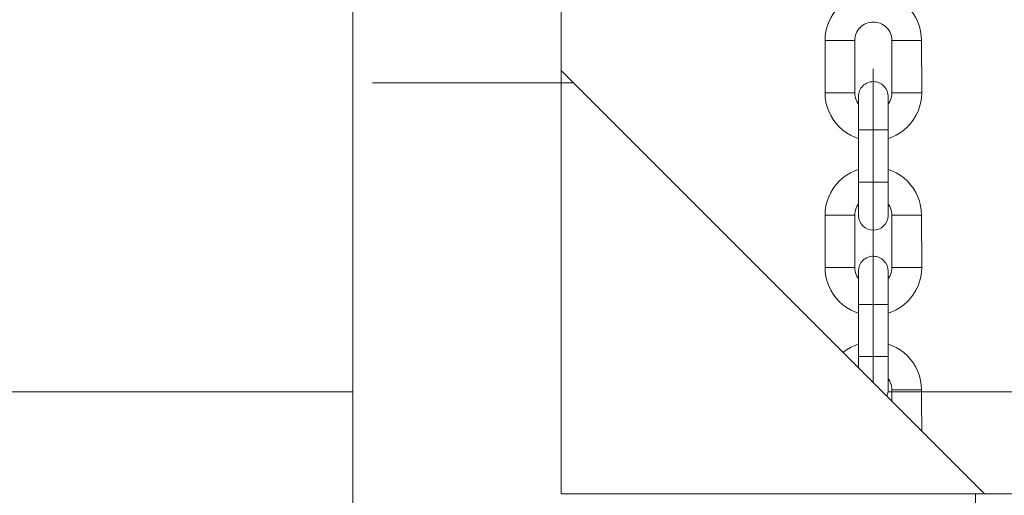
# Model space of a CAD drawing. Units: millimetres. Extents: x -3864 to 2598, y -3265 to 1289.
# Drawn here: x 467 to 480, y -843 to -836 of the extents above; entities that cross this region are included whole.
import ezdxf

# ---------------------------------------------------------------- set-up
doc = ezdxf.new("R2010")
doc.units = ezdxf.units.MM
doc.set_wipeout_variables(frame=1)
for name, color, linetype, lineweight in [('SC-levage', 7, 'Continuous', 18), ('SC-mécan scène motor', 7, 'Continuous', 5), ('SC-mécan. scène', 5, 'Continuous', 5)]:
    doc.layers.add(name, color=color, linetype=linetype, lineweight=lineweight)

# ---------------------------------------------------------------- blocks, each defined once
blk = doc.blocks.new('Groupe-144')
at = {"layer": 'SC-levage', "color": 7, "linetype": 'Continuous', "lineweight": 5}
for p, q in [((13.597, -22.563), (13.995, -22.563)), ((13.995, -22.563), (13.995, -23.263)), ((14.495, -23.263), (14.495, -22.563)), ((14.495, -22.563), (14.893, -22.563)), ((13.595, -23.263), (13.995, -23.263)), ((14.495, -23.263), (14.893, -23.263)), ((14.045, -23.317), (14.046, -23.881))]:
    blk.add_line(p, q, dxfattribs=at)
at = {"layer": 'SC-levage', "color": 7, "lineweight": 5}
blk.add_line((14.046, -24.917), (14.046, -23.763), dxfattribs=at)
at = {"layer": 'SC-levage', "color": 7, "linetype": 'Continuous', "lineweight": 5, "flags": 128}
blk.add_lwpolyline([(14.893, -23.263, -0.414214), (14.244, -23.912, -0.414214), (13.595, -23.263), (13.597, -22.563, -0.414214), (14.245, -21.915, -0.414214), (14.893, -22.563)], format="xyb", close=True, dxfattribs=at)
for points in [[(14.495, -22.563, 0.414214), (14.245, -22.313, 0.414214), (13.995, -22.563, 0.414214)], [(13.995, -23.263, 0.414214), (14.245, -23.513, 0.414214)], [(14.245, -23.513, 0.414214), (14.495, -23.263, 0.414214)]]:
    blk.add_lwpolyline(points, format="xyb", dxfattribs=at)
at = {"color": 7, "linetype": 'Continuous', "lineweight": 5}
blk.add_wipeout([(14.444, -24.917), (14.444, -24.922), (14.444, -24.927), (14.443, -24.931), (14.443, -24.936), (14.442, -24.941), (14.441, -24.946), (14.441, -24.95), (14.439, -24.955), (14.438, -24.96), (14.437, -24.964), (14.436, -24.969), (14.434, -24.973), (14.433, -24.978), (14.431, -24.982), (14.429, -24.987), (14.427, -24.991), (14.425, -24.996), (14.423, -25), (14.421, -25.004), (14.419, -25.008), (14.416, -25.013), (14.414, -25.017), (14.411, -25.021), (14.409, -25.025), (14.406, -25.029), (14.403, -25.032), (14.4, -25.036), (14.397, -25.04), (14.394, -25.043), (14.39, -25.047), (14.387, -25.05), (14.384, -25.054), (14.38, -25.057), (14.377, -25.06), (14.373, -25.063), (14.369, -25.066), (14.366, -25.069), (14.362, -25.072), (14.358, -25.075), (14.354, -25.078), (14.35, -25.08), (14.346, -25.083), (14.341, -25.085), (14.337, -25.087), (14.333, -25.089), (14.329, -25.091), (14.324, -25.093), (14.32, -25.095), (14.315, -25.097), (14.311, -25.099), (14.306, -25.1), (14.302, -25.102), (14.297, -25.103), (14.292, -25.104), (14.288, -25.105), (14.283, -25.106), (14.278, -25.107), (14.274, -25.108), (14.269, -25.108), (14.264, -25.109), (14.259, -25.109), (14.255, -25.11), (14.25, -25.11), (14.245, -25.11), (14.24, -25.11), (14.235, -25.11), (14.231, -25.109), (14.226, -25.109), (14.221, -25.108), (14.216, -25.108), (14.212, -25.107), (14.207, -25.106), (14.202, -25.105), (14.198, -25.104), (14.193, -25.103), (14.188, -25.102), (14.184, -25.1), (14.179, -25.099), (14.175, -25.097), (14.17, -25.095), (14.166, -25.093), (14.161, -25.091), (14.157, -25.089), (14.153, -25.087), (14.149, -25.085), (14.144, -25.083), (14.14, -25.08), (14.136, -25.078), (14.132, -25.075), (14.128, -25.072), (14.125, -25.069), (14.121, -25.066), (14.117, -25.063), (14.113, -25.06), (14.11, -25.057), (14.106, -25.054), (14.103, -25.05), (14.1, -25.047), (14.096, -25.043), (14.093, -25.04), (14.09, -25.036), (14.087, -25.032), (14.084, -25.029), (14.082, -25.025), (14.079, -25.021), (14.076, -25.017), (14.074, -25.013), (14.071, -25.008), (14.069, -25.004), (14.067, -25), (14.065, -24.996), (14.063, -24.991), (14.061, -24.987), (14.059, -24.982), (14.057, -24.978), (14.056, -24.973), (14.054, -24.969), (14.053, -24.964), (14.052, -24.96), (14.051, -24.955), (14.05, -24.95), (14.049, -24.946), (14.048, -24.941), (14.047, -24.936), (14.047, -24.931), (14.046, -24.927), (14.046, -24.922), (14.046, -24.917), (14.045, -24.917), (14.045, -23.314), (14.045, -23.314), (14.045, -23.312), (14.045, -23.309), (14.046, -23.307), (14.046, -23.305), (14.046, -23.302), (14.046, -23.3), (14.046, -23.297), (14.046, -23.295), (14.047, -23.292), (14.047, -23.29), (14.047, -23.288), (14.047, -23.285), (14.048, -23.283), (14.048, -23.281), (14.049, -23.278), (14.049, -23.276), (14.05, -23.273), (14.05, -23.271), (14.051, -23.269), (14.051, -23.266), (14.052, -23.264), (14.052, -23.262), (14.053, -23.259), (14.054, -23.257), (14.054, -23.255), (14.055, -23.252), (14.056, -23.25), (14.057, -23.248), (14.058, -23.246), (14.058, -23.243), (14.059, -23.241), (14.06, -23.239), (14.061, -23.237), (14.062, -23.234), (14.063, -23.232), (14.064, -23.23), (14.065, -23.228), (14.066, -23.226), (14.067, -23.223), (14.068, -23.221), (14.069, -23.219), (14.071, -23.217), (14.072, -23.215), (14.073, -23.213), (14.074, -23.211), (14.075, -23.209), (14.077, -23.207), (14.078, -23.205), (14.079, -23.203), (14.081, -23.201), (14.082, -23.199), (14.084, -23.197), (14.085, -23.195), (14.086, -23.193), (14.088, -23.191), (14.089, -23.189), (14.091, -23.187), (14.093, -23.185), (14.094, -23.184), (14.096, -23.182), (14.097, -23.18), (14.099, -23.178), (14.101, -23.176), (14.102, -23.175), (14.104, -23.173), (14.106, -23.171), (14.107, -23.169), (14.109, -23.168), (14.111, -23.166), (14.113, -23.164), (14.115, -23.163), (14.117, -23.161), (14.119, -23.16), (14.12, -23.158), (14.122, -23.157), (14.124, -23.155), (14.126, -23.154), (14.128, -23.152), (14.13, -23.151), (14.132, -23.149), (14.134, -23.148), (14.136, -23.147), (14.139, -23.145), (14.141, -23.144), (14.143, -23.143), (14.145, -23.141), (14.147, -23.14), (14.149, -23.139), (14.151, -23.138), (14.153, -23.137), (14.156, -23.136), (14.158, -23.135), (14.16, -23.133), (14.162, -23.132), (14.165, -23.131), (14.167, -23.13), (14.169, -23.129), (14.171, -23.129), (14.174, -23.128), (14.176, -23.127), (14.178, -23.126), (14.181, -23.125), (14.183, -23.124), (14.185, -23.124), (14.188, -23.123), (14.19, -23.122), (14.192, -23.122), (14.195, -23.121), (14.197, -23.12), (14.2, -23.12), (14.202, -23.119), (14.204, -23.119), (14.207, -23.118), (14.209, -23.118), (14.212, -23.117), (14.214, -23.117), (14.217, -23.117), (14.219, -23.116), (14.221, -23.116), (14.224, -23.116), (14.226, -23.115), (14.229, -23.115), (14.231, -23.115), (14.234, -23.115), (14.236, -23.115), (14.239, -23.115), (14.241, -23.115), (14.244, -23.114), (14.246, -23.114), (14.248, -23.115), (14.251, -23.115), (14.253, -23.115), (14.256, -23.115), (14.258, -23.115), (14.261, -23.115), (14.263, -23.115), (14.266, -23.116), (14.268, -23.116), (14.271, -23.116), (14.273, -23.116), (14.275, -23.117), (14.278, -23.117), (14.28, -23.118), (14.283, -23.118), (14.285, -23.119), (14.288, -23.119), (14.29, -23.12), (14.292, -23.12), (14.295, -23.121), (14.297, -23.121), (14.299, -23.122), (14.302, -23.123), (14.304, -23.123), (14.307, -23.124), (14.309, -23.125), (14.311, -23.126), (14.313, -23.127), (14.316, -23.127), (14.318, -23.128), (14.32, -23.129), (14.323, -23.13), (14.325, -23.131), (14.327, -23.132), (14.329, -23.133), (14.332, -23.134), (14.334, -23.135), (14.336, -23.136), (14.338, -23.138), (14.34, -23.139), (14.343, -23.14), (14.345, -23.141), (14.347, -23.142), (14.349, -23.144), (14.351, -23.145), (14.353, -23.146), (14.355, -23.148), (14.357, -23.149), (14.359, -23.15), (14.361, -23.152), (14.363, -23.153), (14.365, -23.155), (14.367, -23.156), (14.369, -23.158), (14.371, -23.159), (14.373, -23.161), (14.375, -23.162), (14.377, -23.164), (14.379, -23.166), (14.38, -23.167), (14.382, -23.169), (14.384, -23.171), (14.386, -23.172), (14.387, -23.174), (14.389, -23.176), (14.391, -23.178), (14.393, -23.18), (14.394, -23.181), (14.396, -23.183), (14.397, -23.185), (14.399, -23.187), (14.401, -23.189), (14.402, -23.191), (14.404, -23.193), (14.405, -23.195), (14.407, -23.197), (14.408, -23.199), (14.409, -23.201), (14.411, -23.203), (14.412, -23.205), (14.413, -23.207), (14.415, -23.209), (14.416, -23.211), (14.417, -23.213), (14.419, -23.215), (14.42, -23.217), (14.421, -23.22), (14.422, -23.222), (14.423, -23.224), (14.424, -23.226), (14.425, -23.228), (14.426, -23.231), (14.427, -23.233), (14.428, -23.235), (14.429, -23.237), (14.43, -23.24), (14.431, -23.242), (14.432, -23.244), (14.433, -23.247), (14.434, -23.249), (14.435, -23.251), (14.435, -23.254), (14.436, -23.256), (14.437, -23.258), (14.437, -23.261), (14.438, -23.263), (14.439, -23.265), (14.439, -23.268), (14.44, -23.27), (14.44, -23.273), (14.441, -23.275), (14.441, -23.277), (14.442, -23.28), (14.442, -23.282), (14.443, -23.285), (14.443, -23.287), (14.443, -23.29), (14.443, -23.292), (14.444, -23.294), (14.444, -23.297), (14.444, -23.299), (14.444, -23.302), (14.444, -23.304), (14.445, -23.307), (14.445, -23.309), (14.445, -23.312), (14.445, -23.314), (14.445, -24.917)], dxfattribs=at).dxf.layer = 'SC-levage'
at = {"layer": 'SC-levage', "color": 7, "lineweight": 5}
for p, q in [((14.445, -23.763), (14.046, -23.763)), ((14.445, -24.463), (14.045, -24.463))]:
    blk.add_line(p, q, dxfattribs=at)
at = {"layer": 'SC-levage', "color": 7, "linetype": 'Continuous', "lineweight": 5, "flags": 128}
blk.add_lwpolyline([(14.444, -24.917, -0.40418), (14.245, -25.11, -0.40418), (14.046, -24.917), (14.045, -24.917), (14.045, -23.314), (14.045, -23.314, -0.195901), (14.102, -23.175, -0.199917), (14.244, -23.114, -0.199917), (14.386, -23.172, -0.199917), (14.445, -23.314), (14.445, -24.917), (14.444, -24.917)], format="xyb", close=True, dxfattribs=at)
blk = doc.blocks.new('Groupe-145')
at = {"layer": 'SC-levage', "color": 7, "linetype": 'Continuous', "lineweight": 5}
for p, q in [((13.597, -20.216), (13.995, -20.216)), ((13.995, -20.216), (13.995, -20.916)), ((14.495, -20.916), (14.495, -20.216)), ((14.495, -20.216), (14.893, -20.216)), ((13.595, -20.916), (13.995, -20.916)), ((14.045, -20.97), (14.046, -21.534)), ((14.495, -20.916), (14.893, -20.916))]:
    blk.add_line(p, q, dxfattribs=at)
at = {"layer": 'SC-levage', "color": 7, "lineweight": 5}
blk.add_line((14.046, -22.57), (14.046, -21.416), dxfattribs=at)
at = {"layer": 'SC-levage', "color": 7, "linetype": 'Continuous', "lineweight": 5, "flags": 128}
blk.add_lwpolyline([(14.893, -20.916, -0.414214), (14.244, -21.565, -0.414214), (13.595, -20.916), (13.597, -20.216, -0.414214), (14.245, -19.568, -0.414214), (14.893, -20.216)], format="xyb", close=True, dxfattribs=at)
for points in [[(14.495, -20.216, 0.414214), (14.245, -19.966, 0.414214), (13.995, -20.216, 0.414214)], [(13.995, -20.916, 0.414214), (14.245, -21.166, 0.414214)], [(14.245, -21.166, 0.414214), (14.495, -20.916, 0.414214)]]:
    blk.add_lwpolyline(points, format="xyb", dxfattribs=at)
at = {"color": 7, "linetype": 'Continuous', "lineweight": 5}
blk.add_wipeout([(14.444, -22.57), (14.444, -22.575), (14.444, -22.58), (14.443, -22.584), (14.443, -22.589), (14.442, -22.594), (14.441, -22.599), (14.441, -22.603), (14.439, -22.608), (14.438, -22.613), (14.437, -22.617), (14.436, -22.622), (14.434, -22.626), (14.433, -22.631), (14.431, -22.635), (14.429, -22.64), (14.427, -22.644), (14.425, -22.649), (14.423, -22.653), (14.421, -22.657), (14.419, -22.661), (14.416, -22.665), (14.414, -22.67), (14.411, -22.674), (14.409, -22.678), (14.406, -22.681), (14.403, -22.685), (14.4, -22.689), (14.397, -22.693), (14.394, -22.696), (14.39, -22.7), (14.387, -22.703), (14.384, -22.707), (14.38, -22.71), (14.377, -22.713), (14.373, -22.716), (14.369, -22.719), (14.366, -22.722), (14.362, -22.725), (14.358, -22.728), (14.354, -22.73), (14.35, -22.733), (14.346, -22.735), (14.341, -22.738), (14.337, -22.74), (14.333, -22.742), (14.329, -22.744), (14.324, -22.746), (14.32, -22.748), (14.315, -22.75), (14.311, -22.752), (14.306, -22.753), (14.302, -22.754), (14.297, -22.756), (14.292, -22.757), (14.288, -22.758), (14.283, -22.759), (14.278, -22.76), (14.274, -22.761), (14.269, -22.761), (14.264, -22.762), (14.259, -22.762), (14.255, -22.762), (14.25, -22.763), (14.245, -22.763), (14.24, -22.763), (14.235, -22.762), (14.231, -22.762), (14.226, -22.762), (14.221, -22.761), (14.216, -22.761), (14.212, -22.76), (14.207, -22.759), (14.202, -22.758), (14.198, -22.757), (14.193, -22.756), (14.188, -22.754), (14.184, -22.753), (14.179, -22.752), (14.175, -22.75), (14.17, -22.748), (14.166, -22.746), (14.161, -22.744), (14.157, -22.742), (14.153, -22.74), (14.149, -22.738), (14.144, -22.735), (14.14, -22.733), (14.136, -22.73), (14.132, -22.728), (14.128, -22.725), (14.125, -22.722), (14.121, -22.719), (14.117, -22.716), (14.113, -22.713), (14.11, -22.71), (14.106, -22.707), (14.103, -22.703), (14.1, -22.7), (14.096, -22.696), (14.093, -22.693), (14.09, -22.689), (14.087, -22.685), (14.084, -22.681), (14.082, -22.678), (14.079, -22.674), (14.076, -22.67), (14.074, -22.665), (14.071, -22.661), (14.069, -22.657), (14.067, -22.653), (14.065, -22.649), (14.063, -22.644), (14.061, -22.64), (14.059, -22.635), (14.057, -22.631), (14.056, -22.626), (14.054, -22.622), (14.053, -22.617), (14.052, -22.613), (14.051, -22.608), (14.05, -22.603), (14.049, -22.599), (14.048, -22.594), (14.047, -22.589), (14.047, -22.584), (14.046, -22.58), (14.046, -22.575), (14.046, -22.57), (14.045, -22.57), (14.045, -20.967), (14.045, -20.967), (14.045, -20.965), (14.045, -20.962), (14.046, -20.96), (14.046, -20.957), (14.046, -20.955), (14.046, -20.953), (14.046, -20.95), (14.046, -20.948), (14.047, -20.945), (14.047, -20.943), (14.047, -20.941), (14.047, -20.938), (14.048, -20.936), (14.048, -20.933), (14.049, -20.931), (14.049, -20.929), (14.05, -20.926), (14.05, -20.924), (14.051, -20.922), (14.051, -20.919), (14.052, -20.917), (14.052, -20.915), (14.053, -20.912), (14.054, -20.91), (14.054, -20.908), (14.055, -20.905), (14.056, -20.903), (14.057, -20.901), (14.058, -20.898), (14.058, -20.896), (14.059, -20.894), (14.06, -20.892), (14.061, -20.889), (14.062, -20.887), (14.063, -20.885), (14.064, -20.883), (14.065, -20.881), (14.066, -20.879), (14.067, -20.876), (14.068, -20.874), (14.069, -20.872), (14.071, -20.87), (14.072, -20.868), (14.073, -20.866), (14.074, -20.864), (14.075, -20.862), (14.077, -20.86), (14.078, -20.858), (14.079, -20.856), (14.081, -20.854), (14.082, -20.852), (14.084, -20.85), (14.085, -20.848), (14.086, -20.846), (14.088, -20.844), (14.089, -20.842), (14.091, -20.84), (14.093, -20.838), (14.094, -20.836), (14.096, -20.835), (14.097, -20.833), (14.099, -20.831), (14.101, -20.829), (14.102, -20.828), (14.104, -20.826), (14.106, -20.824), (14.107, -20.822), (14.109, -20.821), (14.111, -20.819), (14.113, -20.817), (14.115, -20.816), (14.117, -20.814), (14.119, -20.813), (14.12, -20.811), (14.122, -20.809), (14.124, -20.808), (14.126, -20.807), (14.128, -20.805), (14.13, -20.804), (14.132, -20.802), (14.134, -20.801), (14.136, -20.8), (14.139, -20.798), (14.141, -20.797), (14.143, -20.796), (14.145, -20.794), (14.147, -20.793), (14.149, -20.792), (14.151, -20.791), (14.153, -20.79), (14.156, -20.789), (14.158, -20.787), (14.16, -20.786), (14.162, -20.785), (14.165, -20.784), (14.167, -20.783), (14.169, -20.782), (14.171, -20.781), (14.174, -20.781), (14.176, -20.78), (14.178, -20.779), (14.181, -20.778), (14.183, -20.777), (14.185, -20.777), (14.188, -20.776), (14.19, -20.775), (14.192, -20.774), (14.195, -20.774), (14.197, -20.773), (14.2, -20.773), (14.202, -20.772), (14.204, -20.772), (14.207, -20.771), (14.209, -20.771), (14.212, -20.77), (14.214, -20.77), (14.217, -20.769), (14.219, -20.769), (14.221, -20.769), (14.224, -20.769), (14.226, -20.768), (14.229, -20.768), (14.231, -20.768), (14.234, -20.768), (14.236, -20.768), (14.239, -20.768), (14.241, -20.767), (14.244, -20.767), (14.246, -20.767), (14.248, -20.767), (14.251, -20.767), (14.253, -20.768), (14.256, -20.768), (14.258, -20.768), (14.261, -20.768), (14.263, -20.768), (14.266, -20.768), (14.268, -20.769), (14.271, -20.769), (14.273, -20.769), (14.275, -20.77), (14.278, -20.77), (14.28, -20.771), (14.283, -20.771), (14.285, -20.771), (14.288, -20.772), (14.29, -20.773), (14.292, -20.773), (14.295, -20.774), (14.297, -20.774), (14.299, -20.775), (14.302, -20.776), (14.304, -20.776), (14.307, -20.777), (14.309, -20.778), (14.311, -20.779), (14.313, -20.779), (14.316, -20.78), (14.318, -20.781), (14.32, -20.782), (14.323, -20.783), (14.325, -20.784), (14.327, -20.785), (14.329, -20.786), (14.332, -20.787), (14.334, -20.788), (14.336, -20.789), (14.338, -20.79), (14.34, -20.792), (14.343, -20.793), (14.345, -20.794), (14.347, -20.795), (14.349, -20.797), (14.351, -20.798), (14.353, -20.799), (14.355, -20.801), (14.357, -20.802), (14.359, -20.803), (14.361, -20.805), (14.363, -20.806), (14.365, -20.808), (14.367, -20.809), (14.369, -20.811), (14.371, -20.812), (14.373, -20.814), (14.375, -20.815), (14.377, -20.817), (14.379, -20.819), (14.38, -20.82), (14.382, -20.822), (14.384, -20.824), (14.386, -20.825), (14.387, -20.827), (14.389, -20.829), (14.391, -20.831), (14.393, -20.832), (14.394, -20.834), (14.396, -20.836), (14.397, -20.838), (14.399, -20.84), (14.401, -20.842), (14.402, -20.844), (14.404, -20.846), (14.405, -20.848), (14.407, -20.85), (14.408, -20.852), (14.409, -20.854), (14.411, -20.856), (14.412, -20.858), (14.413, -20.86), (14.415, -20.862), (14.416, -20.864), (14.417, -20.866), (14.419, -20.868), (14.42, -20.87), (14.421, -20.873), (14.422, -20.875), (14.423, -20.877), (14.424, -20.879), (14.425, -20.881), (14.426, -20.884), (14.427, -20.886), (14.428, -20.888), (14.429, -20.89), (14.43, -20.893), (14.431, -20.895), (14.432, -20.897), (14.433, -20.899), (14.434, -20.902), (14.435, -20.904), (14.435, -20.906), (14.436, -20.909), (14.437, -20.911), (14.437, -20.914), (14.438, -20.916), (14.439, -20.918), (14.439, -20.921), (14.44, -20.923), (14.44, -20.926), (14.441, -20.928), (14.441, -20.93), (14.442, -20.933), (14.442, -20.935), (14.443, -20.938), (14.443, -20.94), (14.443, -20.943), (14.443, -20.945), (14.444, -20.947), (14.444, -20.95), (14.444, -20.952), (14.444, -20.955), (14.444, -20.957), (14.445, -20.96), (14.445, -20.962), (14.445, -20.965), (14.445, -20.967), (14.445, -22.57)], dxfattribs=at).dxf.layer = 'SC-levage'
at = {"layer": 'SC-levage', "color": 7, "lineweight": 5}
for p, q in [((14.445, -21.416), (14.046, -21.416)), ((14.445, -22.116), (14.045, -22.116))]:
    blk.add_line(p, q, dxfattribs=at)
at = {"layer": 'SC-levage', "color": 7, "linetype": 'Continuous', "lineweight": 5, "flags": 128}
blk.add_lwpolyline([(14.444, -22.57, -0.40418), (14.245, -22.763, -0.40418), (14.046, -22.57), (14.045, -22.57), (14.045, -20.967), (14.045, -20.967, -0.195901), (14.102, -20.828, -0.199917), (14.244, -20.767, -0.199917), (14.386, -20.825, -0.199917), (14.445, -20.967), (14.445, -22.57), (14.444, -22.57)], format="xyb", close=True, dxfattribs=at)
blk = doc.blocks.new('Groupe-146')
at = {"layer": 'SC-levage', "color": 7, "linetype": 'Continuous', "lineweight": 5}
for p, q in [((13.597, -17.869), (13.995, -17.869)), ((13.995, -17.869), (13.995, -18.569)), ((14.495, -18.569), (14.495, -17.869)), ((14.495, -17.869), (14.893, -17.869)), ((13.595, -18.569), (13.995, -18.569)), ((14.045, -18.623), (14.046, -19.187)), ((14.495, -18.569), (14.893, -18.569))]:
    blk.add_line(p, q, dxfattribs=at)
at = {"layer": 'SC-levage', "color": 7, "lineweight": 5}
blk.add_line((14.046, -20.223), (14.046, -19.069), dxfattribs=at)
at = {"layer": 'SC-levage', "color": 7, "linetype": 'Continuous', "lineweight": 5, "flags": 128}
blk.add_lwpolyline([(14.893, -18.569, -0.414214), (14.244, -19.218, -0.414214), (13.595, -18.569), (13.597, -17.869, -0.414214), (14.245, -17.221, -0.414214), (14.893, -17.869)], format="xyb", close=True, dxfattribs=at)
for points in [[(14.495, -17.869, 0.414214), (14.245, -17.619, 0.414214), (13.995, -17.869, 0.414214)], [(13.995, -18.569, 0.414214), (14.245, -18.819, 0.414214)], [(14.245, -18.819, 0.414214), (14.495, -18.569, 0.414214)]]:
    blk.add_lwpolyline(points, format="xyb", dxfattribs=at)
at = {"color": 7, "linetype": 'Continuous', "lineweight": 5}
blk.add_wipeout([(14.444, -20.223), (14.444, -20.228), (14.444, -20.232), (14.443, -20.237), (14.443, -20.242), (14.442, -20.247), (14.441, -20.251), (14.441, -20.256), (14.439, -20.261), (14.438, -20.265), (14.437, -20.27), (14.436, -20.275), (14.434, -20.279), (14.433, -20.284), (14.431, -20.288), (14.429, -20.293), (14.427, -20.297), (14.425, -20.301), (14.423, -20.306), (14.421, -20.31), (14.419, -20.314), (14.416, -20.318), (14.414, -20.322), (14.411, -20.326), (14.409, -20.33), (14.406, -20.334), (14.403, -20.338), (14.4, -20.342), (14.397, -20.346), (14.394, -20.349), (14.39, -20.353), (14.387, -20.356), (14.384, -20.36), (14.38, -20.363), (14.377, -20.366), (14.373, -20.369), (14.369, -20.372), (14.366, -20.375), (14.362, -20.378), (14.358, -20.381), (14.354, -20.383), (14.35, -20.386), (14.346, -20.388), (14.341, -20.391), (14.337, -20.393), (14.333, -20.395), (14.329, -20.397), (14.324, -20.399), (14.32, -20.401), (14.315, -20.403), (14.311, -20.404), (14.306, -20.406), (14.302, -20.407), (14.297, -20.409), (14.292, -20.41), (14.288, -20.411), (14.283, -20.412), (14.278, -20.413), (14.274, -20.414), (14.269, -20.414), (14.264, -20.415), (14.259, -20.415), (14.255, -20.415), (14.25, -20.416), (14.245, -20.416), (14.24, -20.416), (14.235, -20.415), (14.231, -20.415), (14.226, -20.415), (14.221, -20.414), (14.216, -20.414), (14.212, -20.413), (14.207, -20.412), (14.202, -20.411), (14.198, -20.41), (14.193, -20.409), (14.188, -20.407), (14.184, -20.406), (14.179, -20.404), (14.175, -20.403), (14.17, -20.401), (14.166, -20.399), (14.161, -20.397), (14.157, -20.395), (14.153, -20.393), (14.149, -20.391), (14.144, -20.388), (14.14, -20.386), (14.136, -20.383), (14.132, -20.381), (14.128, -20.378), (14.125, -20.375), (14.121, -20.372), (14.117, -20.369), (14.113, -20.366), (14.11, -20.363), (14.106, -20.36), (14.103, -20.356), (14.1, -20.353), (14.096, -20.349), (14.093, -20.346), (14.09, -20.342), (14.087, -20.338), (14.084, -20.334), (14.082, -20.33), (14.079, -20.326), (14.076, -20.322), (14.074, -20.318), (14.071, -20.314), (14.069, -20.31), (14.067, -20.306), (14.065, -20.301), (14.063, -20.297), (14.061, -20.293), (14.059, -20.288), (14.057, -20.284), (14.056, -20.279), (14.054, -20.275), (14.053, -20.27), (14.052, -20.265), (14.051, -20.261), (14.05, -20.256), (14.049, -20.251), (14.048, -20.247), (14.047, -20.242), (14.047, -20.237), (14.046, -20.232), (14.046, -20.228), (14.046, -20.223), (14.045, -20.223), (14.045, -18.62), (14.045, -18.62), (14.045, -18.618), (14.045, -18.615), (14.046, -18.613), (14.046, -18.61), (14.046, -18.608), (14.046, -18.605), (14.046, -18.603), (14.046, -18.601), (14.047, -18.598), (14.047, -18.596), (14.047, -18.593), (14.047, -18.591), (14.048, -18.589), (14.048, -18.586), (14.049, -18.584), (14.049, -18.582), (14.05, -18.579), (14.05, -18.577), (14.051, -18.575), (14.051, -18.572), (14.052, -18.57), (14.052, -18.567), (14.053, -18.565), (14.054, -18.563), (14.054, -18.561), (14.055, -18.558), (14.056, -18.556), (14.057, -18.554), (14.058, -18.551), (14.058, -18.549), (14.059, -18.547), (14.06, -18.545), (14.061, -18.542), (14.062, -18.54), (14.063, -18.538), (14.064, -18.536), (14.065, -18.534), (14.066, -18.531), (14.067, -18.529), (14.068, -18.527), (14.069, -18.525), (14.071, -18.523), (14.072, -18.521), (14.073, -18.519), (14.074, -18.517), (14.075, -18.515), (14.077, -18.513), (14.078, -18.51), (14.079, -18.508), (14.081, -18.506), (14.082, -18.505), (14.084, -18.503), (14.085, -18.501), (14.086, -18.499), (14.088, -18.497), (14.089, -18.495), (14.091, -18.493), (14.093, -18.491), (14.094, -18.489), (14.096, -18.488), (14.097, -18.486), (14.099, -18.484), (14.101, -18.482), (14.102, -18.48), (14.104, -18.479), (14.106, -18.477), (14.107, -18.475), (14.109, -18.474), (14.111, -18.472), (14.113, -18.47), (14.115, -18.469), (14.117, -18.467), (14.119, -18.465), (14.12, -18.464), (14.122, -18.462), (14.124, -18.461), (14.126, -18.459), (14.128, -18.458), (14.13, -18.457), (14.132, -18.455), (14.134, -18.454), (14.136, -18.452), (14.139, -18.451), (14.141, -18.45), (14.143, -18.449), (14.145, -18.447), (14.147, -18.446), (14.149, -18.445), (14.151, -18.444), (14.153, -18.443), (14.156, -18.441), (14.158, -18.44), (14.16, -18.439), (14.162, -18.438), (14.165, -18.437), (14.167, -18.436), (14.169, -18.435), (14.171, -18.434), (14.174, -18.433), (14.176, -18.433), (14.178, -18.432), (14.181, -18.431), (14.183, -18.43), (14.185, -18.429), (14.188, -18.429), (14.19, -18.428), (14.192, -18.427), (14.195, -18.427), (14.197, -18.426), (14.2, -18.426), (14.202, -18.425), (14.204, -18.424), (14.207, -18.424), (14.209, -18.424), (14.212, -18.423), (14.214, -18.423), (14.217, -18.422), (14.219, -18.422), (14.221, -18.422), (14.224, -18.421), (14.226, -18.421), (14.229, -18.421), (14.231, -18.421), (14.234, -18.421), (14.236, -18.421), (14.239, -18.42), (14.241, -18.42), (14.244, -18.42), (14.246, -18.42), (14.248, -18.42), (14.251, -18.42), (14.253, -18.42), (14.256, -18.421), (14.258, -18.421), (14.261, -18.421), (14.263, -18.421), (14.266, -18.421), (14.268, -18.422), (14.271, -18.422), (14.273, -18.422), (14.275, -18.423), (14.278, -18.423), (14.28, -18.423), (14.283, -18.424), (14.285, -18.424), (14.288, -18.425), (14.29, -18.425), (14.292, -18.426), (14.295, -18.427), (14.297, -18.427), (14.299, -18.428), (14.302, -18.429), (14.304, -18.429), (14.307, -18.43), (14.309, -18.431), (14.311, -18.432), (14.313, -18.432), (14.316, -18.433), (14.318, -18.434), (14.32, -18.435), (14.323, -18.436), (14.325, -18.437), (14.327, -18.438), (14.329, -18.439), (14.332, -18.44), (14.334, -18.441), (14.336, -18.442), (14.338, -18.443), (14.34, -18.445), (14.343, -18.446), (14.345, -18.447), (14.347, -18.448), (14.349, -18.449), (14.351, -18.451), (14.353, -18.452), (14.355, -18.453), (14.357, -18.455), (14.359, -18.456), (14.361, -18.458), (14.363, -18.459), (14.365, -18.461), (14.367, -18.462), (14.369, -18.464), (14.371, -18.465), (14.373, -18.467), (14.375, -18.468), (14.377, -18.47), (14.379, -18.471), (14.38, -18.473), (14.382, -18.475), (14.384, -18.477), (14.386, -18.478), (14.387, -18.48), (14.389, -18.482), (14.391, -18.484), (14.393, -18.485), (14.394, -18.487), (14.396, -18.489), (14.397, -18.491), (14.399, -18.493), (14.401, -18.495), (14.402, -18.497), (14.404, -18.499), (14.405, -18.501), (14.407, -18.503), (14.408, -18.505), (14.409, -18.507), (14.411, -18.509), (14.412, -18.511), (14.413, -18.513), (14.415, -18.515), (14.416, -18.517), (14.417, -18.519), (14.419, -18.521), (14.42, -18.523), (14.421, -18.525), (14.422, -18.528), (14.423, -18.53), (14.424, -18.532), (14.425, -18.534), (14.426, -18.536), (14.427, -18.539), (14.428, -18.541), (14.429, -18.543), (14.43, -18.545), (14.431, -18.548), (14.432, -18.55), (14.433, -18.552), (14.434, -18.555), (14.435, -18.557), (14.435, -18.559), (14.436, -18.562), (14.437, -18.564), (14.437, -18.566), (14.438, -18.569), (14.439, -18.571), (14.439, -18.574), (14.44, -18.576), (14.44, -18.578), (14.441, -18.581), (14.441, -18.583), (14.442, -18.586), (14.442, -18.588), (14.443, -18.591), (14.443, -18.593), (14.443, -18.595), (14.443, -18.598), (14.444, -18.6), (14.444, -18.603), (14.444, -18.605), (14.444, -18.608), (14.444, -18.61), (14.445, -18.613), (14.445, -18.615), (14.445, -18.618), (14.445, -18.62), (14.445, -20.223)], dxfattribs=at).dxf.layer = 'SC-levage'
at = {"layer": 'SC-levage', "color": 7, "lineweight": 5}
for p, q in [((14.445, -19.069), (14.046, -19.069)), ((14.445, -19.769), (14.045, -19.769))]:
    blk.add_line(p, q, dxfattribs=at)
at = {"layer": 'SC-levage', "color": 7, "linetype": 'Continuous', "lineweight": 5, "flags": 128}
blk.add_lwpolyline([(14.444, -20.223, -0.40418), (14.245, -20.416, -0.40418), (14.046, -20.223), (14.045, -20.223), (14.045, -18.62), (14.045, -18.62, -0.195901), (14.102, -18.48, -0.199917), (14.244, -18.42, -0.199917), (14.386, -18.478, -0.199917), (14.445, -18.62), (14.445, -20.223), (14.444, -20.223)], format="xyb", close=True, dxfattribs=at)
blk = doc.blocks.new('Groupe-147')
at = {"layer": 'SC-levage', "color": 7}
blk.add_blockref('Groupe-144', (0, 0), dxfattribs=at)
blk.add_blockref('Groupe-145', (0, 0), dxfattribs=at)
blk.add_blockref('Groupe-146', (0, 0), dxfattribs=at)
at = {"layer": 'SC-levage', "color": 4, "linetype": 'Continuous', "lineweight": 5}
blk.add_line((14.245, -18.247), (14.245, -98.869), dxfattribs=at)
blk = doc.blocks.new('Groupe-148')
at = {"layer": 'SC-mécan. scène', "color": 7}
blk.add_blockref('Groupe-147', (0, 0), dxfattribs=at)
blk = doc.blocks.new('EMU- EquipchaineCP')
at = {"layer": 'SC-mécan. scène', "color": 7}
blk.add_blockref('Groupe-148', (0, 0), dxfattribs=at)
at = {"color": 7, "linetype": 'Continuous', "lineweight": 15}
blk.add_wipeout([(21.236, -3.759), (21.236, -26.759), (11.251, -26.759), (11.251, -23.959), (18.436, -23.959), (18.436, -6.559), (11.251, -6.559), (11.251, -3.759)], dxfattribs=at).dxf.layer = 'SC-mécan. scène'
at = {"layer": 'SC-mécan. scène', "color": 7, "linetype": 'Continuous', "lineweight": 15, "flags": 128}
for points in [[(1.236, -3.759), (1.236, -26.759), (21.236, -26.759), (21.236, -3.759)], [(4.036, -6.559), (4.036, -23.959), (18.436, -23.959), (18.436, -6.559)]]:
    blk.add_lwpolyline(points, close=True, dxfattribs=at)
at = {"color": 7, "linetype": 'Continuous', "lineweight": 15}
blk.add_wipeout([(18.436, -18.272), (12.75, -23.959), (18.436, -23.959)], dxfattribs=at).dxf.layer = 'SC-mécan. scène'
at = {"layer": 'SC-mécan. scène', "color": 7, "linetype": 'Continuous', "lineweight": 15}
for p, q in [((18.272, -18.436), (20.972, -18.436)), ((12.872, -23.959), (12.872, -26.5))]:
    blk.add_line(p, q, dxfattribs=at)
blk.add_lwpolyline([(18.436, -18.272), (12.75, -23.959), (18.436, -23.959)], close=True, dxfattribs=at)

msp = doc.modelspace()

# ---------------------------------------------------------------- linework, layer by layer
at = {"color": 2, "linetype": 'Continuous', "lineweight": 15}
msp.add_line((452.327, -841.475), (715.127, -841.475), dxfattribs=at)

# ---------------------------------------------------------------- next in the draw order: block references
at = {"layer": 'SC-mécan scène motor', "color": 2, "xscale": -1}
msp.add_blockref('EMU- EquipchaineCP', (492.292, -818.884), dxfattribs=at)

doc.saveas('drawing.dxf')
